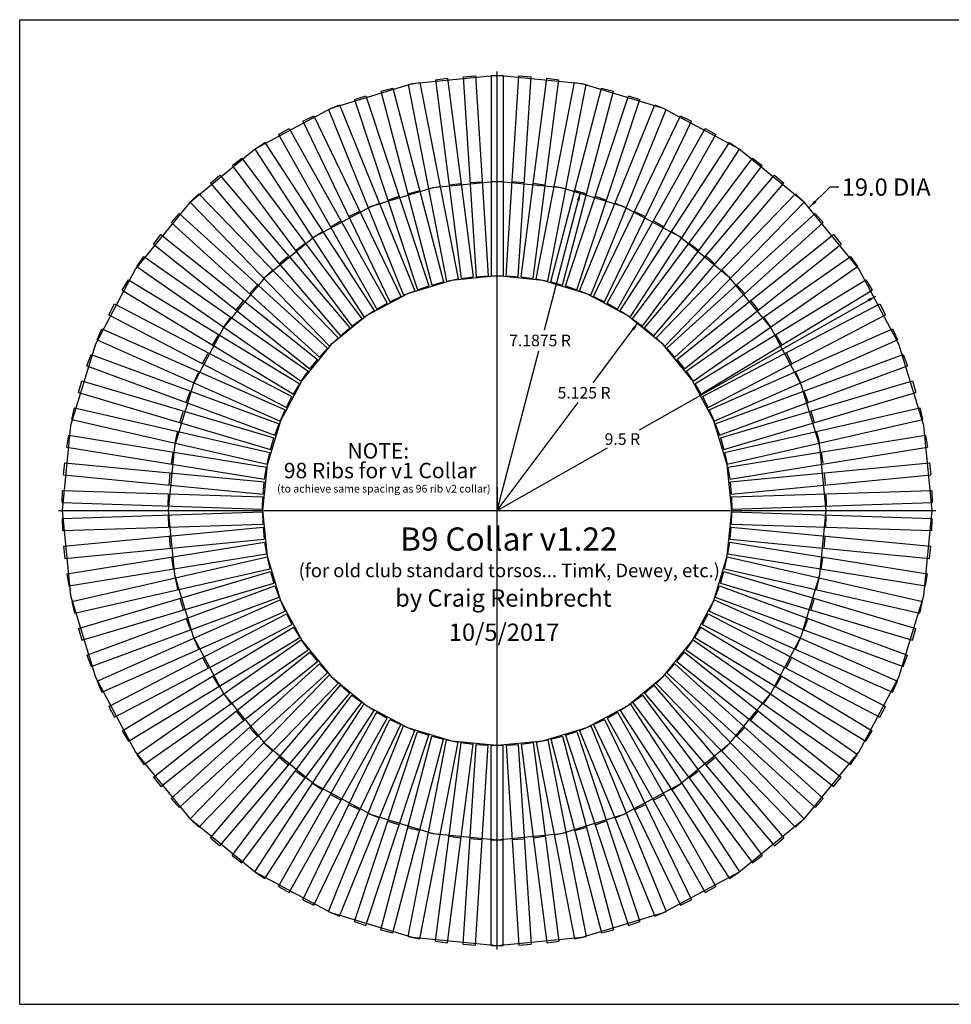
# Model space of a CAD drawing. Extents: x 3 to 36.5, y 19.6 to 41.1.
# Drawn here: x 3 to 23.4, y 19.6 to 41.1 of the extents above; entities that cross this region are included whole.
import ezdxf

# ---------------------------------------------------------------- set-up
doc = ezdxf.new("R2010")
doc.units = 0
doc.linetypes.add('HIDDEN', pattern=[0.375, 0.25, -0.125])
doc.layers.get('0').update_dxf_attribs({"linetype": 'CONTINUOUS'})
doc.layers.add('DEFAULT', color=7, linetype='CONTINUOUS')
doc.styles.add('ARIAL', font='arial.ttf')
doc.styles.add('ARIAL_BOLD', font='arialbd.ttf')
doc.styles.add('ARIAL_ITALIC', font='txt')
doc.styles.add('TIMES_NEW_ROMAN_BOLD', font='timesbd.ttf')
doc.styles.add('TIMES_NEW_ROMAN_ITALIC', font='txt')

msp = doc.modelspace()

# ---------------------------------------------------------------- linework, layer by layer
for p, q in [((3.024464, 41.050611), (36.524464, 41.050611)), ((3.024464, 19.550611), (3.024464, 41.050611)), ((12.713014, 39.804596), (12.97747, 39.821574)), ((13.321399, 39.832604), (13.586399, 39.832604)), ((13.930339, 39.821574), (14.194794, 39.804596)), ((11.507845, 39.632088), (11.767958, 39.682745)), ((12.107664, 39.737666), (12.370488, 39.771553)), ((14.53732, 39.771553), (14.800145, 39.737666)), ((15.13985, 39.682745), (15.399963, 39.632088)), ((10.33463, 39.306883), (10.58613, 39.390386)), ((10.916024, 39.488297), (11.172357, 39.555515)), ((15.735452, 39.555515), (15.991785, 39.488297)), ((16.321678, 39.390386), (16.573178, 39.306883)), ((9.766055, 39.088592), (10.011688, 39.188037)), ((16.89612, 39.188037), (17.141753, 39.088592)), ((9.212634, 38.83432), (9.451391, 38.949299)), ((17.456418, 38.949299), (17.695174, 38.83432)), ((8.676641, 38.545113), (8.907541, 38.675153)), ((18.000268, 38.675153), (18.231167, 38.545113)), ((8.160279, 38.222159), (8.382373, 38.366726)), ((18.525436, 38.366726), (18.747529, 38.222159)), ((7.66567, 37.866786), (7.878045, 38.025285)), ((19.029764, 38.025285), (19.242138, 37.866786)), ((7.194846, 37.480452), (7.396629, 37.652233)), ((19.511179, 37.652233), (19.712963, 37.480452)), ((6.749741, 37.064747), (6.940104, 37.249103)), ((19.967704, 37.249103), (20.158067, 37.064747)), ((6.332186, 36.621378), (6.510346, 36.817552)), ((20.397463, 36.817552), (20.575623, 36.621378)), ((5.943895, 36.152167), (6.10912, 36.359352)), ((20.798689, 36.359352), (20.963914, 36.152167)), ((5.586464, 35.659042), (5.738075, 35.876387)), ((21.169733, 35.876387), (21.321344, 35.659042)), ((5.261363, 35.144029), (5.398737, 35.370642)), ((21.509072, 35.370642), (21.646446, 35.144029)), ((4.969926, 34.609246), (5.092499, 34.844195)), ((21.81531, 34.844195), (21.937882, 34.609246)), ((4.713352, 34.056889), (4.820619, 34.299208)), ((22.087189, 34.299208), (22.194457, 34.056889)), ((4.492694, 33.489227), (4.584216, 33.737922)), ((22.323592, 33.737922), (22.415114, 33.489227)), ((4.308861, 32.908595), (4.38426, 33.162642)), ((22.523548, 33.162642), (22.598948, 32.908595)), ((4.162606, 32.317377), (4.221574, 32.575733)), ((22.686235, 32.575733), (22.745203, 32.317377)), ((4.054531, 31.718004), (4.096825, 31.979607)), ((22.810984, 31.979607), (22.853278, 31.718004)), ((3.98508, 31.112937), (4.010526, 31.376713)), ((22.897282, 31.376713), (22.922729, 31.112937)), ((3.954538, 30.504664), (3.963032, 30.769528)), ((22.944776, 30.769528), (22.95327, 30.504664)), ((3.954538, 30.160548), (3.963032, 29.895684)), ((22.944777, 29.895684), (22.95327, 30.160548)), ((3.985079, 29.552275), (4.010525, 29.288499)), ((22.897283, 29.288499), (22.922729, 29.552275)), ((4.05453, 28.947208), (4.096824, 28.685605)), ((22.810985, 28.685605), (22.853278, 28.947208)), ((4.162605, 28.347835), (4.221573, 28.089479)), ((22.686236, 28.089479), (22.745204, 28.347835)), ((4.308859, 27.756617), (4.384259, 27.50257)), ((22.52355, 27.50257), (22.598949, 27.756617)), ((4.492693, 27.175984), (4.584214, 26.92729)), ((22.323594, 26.92729), (22.415116, 27.175984)), ((4.71335, 26.608323), (4.820617, 26.366004)), ((22.087191, 26.366004), (22.194459, 26.608323)), ((4.969924, 26.055966), (5.092496, 25.821017)), ((21.815312, 25.821017), (21.937885, 26.055966)), ((5.26136, 25.521182), (5.398734, 25.294569)), ((21.509074, 25.294569), (21.646448, 25.521182)), ((5.586461, 25.006169), (5.738072, 24.788824)), ((21.169736, 24.788824), (21.321347, 25.006169)), ((5.943892, 24.513044), (6.109117, 24.305859)), ((20.798692, 24.305859), (20.963917, 24.513044)), ((6.332183, 24.043833), (6.510342, 23.847659)), ((20.397466, 23.847659), (20.575626, 24.043833)), ((6.749738, 23.600464), (6.9401, 23.416108)), ((19.967708, 23.416108), (20.158071, 23.600464)), ((7.194842, 23.184758), (7.396625, 23.012977)), ((19.511183, 23.012977), (19.712966, 23.184758)), ((7.665666, 22.798424), (7.878041, 22.639925)), ((19.029768, 22.639925), (19.242142, 22.798424)), ((8.160275, 22.443051), (8.382369, 22.298484)), ((18.52544, 22.298484), (18.747533, 22.443051)), ((8.676637, 22.120096), (8.907536, 21.990056)), ((18.000272, 21.990056), (18.231171, 22.120096)), ((9.21263, 21.830889), (9.451386, 21.71591)), ((17.456422, 21.71591), (17.695179, 21.830889)), ((9.766051, 21.576618), (10.011684, 21.477172)), ((16.896125, 21.477172), (17.141758, 21.576618)), ((10.334626, 21.358326), (10.586126, 21.274822)), ((16.321683, 21.274822), (16.573183, 21.358326)), ((10.916019, 21.176912), (11.172352, 21.109693)), ((15.735457, 21.109693), (15.99179, 21.176912)), ((11.50784, 21.03312), (11.767954, 20.982463)), ((12.107659, 20.927542), (12.370483, 20.893655)), ((12.713009, 20.860612), (12.977465, 20.843633)), ((13.930344, 20.843633), (14.194799, 20.860612)), ((14.537325, 20.893655), (14.80015, 20.927542)), ((15.139855, 20.982463), (15.399968, 21.03312)), ((13.321404, 20.832604), (13.586404, 20.832604)), ((3.024464, 19.550611), (36.524464, 19.550611))]:
    msp.add_line(p, q)
at = {"color": 1}
for p, q in [((14.48573, 34.276647), (15.273048, 37.286083)), ((20.269379, 36.950708), (20.730701, 37.39867)), ((20.730701, 37.39867), (20.918201, 37.39867)), ((16.564585, 32.093229), (21.721501, 35.012009)), ((15.548395, 33.124435), (16.529484, 34.432169)), ((13.453904, 30.332604), (14.366888, 33.822384)), ((13.453904, 30.332604), (15.223307, 32.691113)), ((13.453904, 30.332604), (15.866866, 31.698324))]:
    msp.add_line(p, q, dxfattribs=at)
at = {"color": 94}
msp.add_lwpolyline([(13.453904, 39.832604), (11.600546, 39.650064), (9.818411, 39.10946), (8.175987, 38.231565), (6.73639, 37.050118), (5.554943, 35.610521), (4.677048, 33.968097), (4.136444, 32.185962), (3.953904, 30.332604), (4.136444, 28.479246), (4.677048, 26.697111), (5.554943, 25.054687), (6.73639, 23.61509), (8.175987, 22.433643), (9.818411, 21.555748), (11.600546, 21.015144), (13.453904, 20.832604), (15.307262, 21.015144), (17.089397, 21.555748), (18.731821, 22.433643), (20.171418, 23.61509), (21.352865, 25.054687), (22.23076, 26.697111), (22.771364, 28.479246), (22.953904, 30.332604), (22.771364, 32.185962), (22.23076, 33.968097), (21.352865, 35.610521), (20.171418, 37.050118), (18.731821, 38.231565), (17.089397, 39.10946), (15.307262, 39.650064)], close=True, dxfattribs=at)
at = {"color": 1}
for points in [[(15.256076, 37.099359), (15.196399, 37.114953), (15.273048, 37.286083)], [(20.380579, 37.101652), (20.423551, 37.057449), (20.269379, 36.950708)], [(21.575738, 34.894099), (21.545353, 34.94772), (21.721501, 35.012009)], [(16.443165, 34.265738), (16.393822, 34.302713), (16.529484, 34.432169)]]:
    msp.add_solid(points, dxfattribs=at)
at = {"layer": 'DEFAULT'}
for p, q in [((12.713014, 39.804596), (12.993319, 35.438585)), ((12.97747, 39.821574), (13.257775, 35.455563)), ((13.321399, 39.832604), (13.321402, 35.457604)), ((13.586399, 39.832604), (13.586402, 35.457604)), ((13.650034, 35.455563), (13.930339, 39.821574)), ((13.914489, 35.438585), (14.194794, 39.804596)), ((11.507845, 39.632088), (12.344162, 35.337766)), ((11.767958, 39.682745), (12.604275, 35.388423)), ((12.107664, 39.737666), (12.667124, 35.398584)), ((12.370488, 39.771553), (12.929949, 35.432471)), ((13.97786, 35.432471), (14.53732, 39.771553)), ((14.240684, 35.398584), (14.800145, 39.737666)), ((14.303533, 35.388423), (15.13985, 39.682745)), ((14.563646, 35.337766), (15.399963, 39.632088)), ((10.58613, 39.390386), (11.964727, 35.238267)), ((10.916024, 39.488297), (12.02576, 35.256381)), ((11.172357, 39.555515), (12.282093, 35.3236)), ((14.625715, 35.3236), (15.735452, 39.555515)), ((14.882048, 35.256381), (15.991785, 39.488297)), ((14.943082, 35.238267), (16.321678, 39.390386)), ((10.011688, 39.188037), (11.65348, 35.132776)), ((10.33463, 39.306883), (11.713227, 35.154763)), ((15.194581, 35.154763), (16.573178, 39.306883)), ((15.254329, 35.132776), (16.89612, 39.188037)), ((9.451391, 38.949299), (11.349631, 35.00756)), ((9.766055, 39.088592), (11.407847, 35.03333)), ((15.499962, 35.03333), (17.141753, 39.088592)), ((15.558178, 35.00756), (17.456418, 38.949299)), ((9.212634, 38.83432), (11.110874, 34.892581)), ((15.796935, 34.892581), (17.695174, 38.83432)), ((8.676641, 38.545113), (10.823529, 34.733093)), ((8.907541, 38.675153), (11.054428, 34.863133)), ((15.85338, 34.863133), (18.000268, 38.675153)), ((16.084279, 34.733093), (18.231167, 38.545113)), ((8.382373, 38.366726), (10.769086, 34.70009)), ((16.138722, 34.70009), (18.525436, 38.366726)), ((8.160279, 38.222159), (10.546993, 34.555523)), ((16.360815, 34.555523), (18.747529, 38.222159)), ((7.66567, 37.866786), (10.282402, 34.3606)), ((7.878045, 38.025285), (10.494777, 34.519099)), ((16.413032, 34.519099), (19.029764, 38.025285)), ((16.625406, 34.3606), (19.242138, 37.866786)), ((7.396629, 37.652233), (10.232627, 34.320906)), ((16.675182, 34.320906), (19.511179, 37.652233)), ((7.194846, 37.480452), (10.030844, 34.149125)), ((16.876965, 34.149125), (19.712963, 37.480452)), ((6.940104, 37.249103), (9.983714, 34.106323)), ((16.924095, 34.106323), (19.967704, 37.249103)), ((6.749741, 37.064747), (9.793351, 33.921968)), ((17.114457, 33.921968), (20.158067, 37.064747)), ((6.510346, 36.817552), (9.749061, 33.876234)), ((17.158748, 33.876234), (20.397463, 36.817552)), ((6.332186, 36.621378), (9.570901, 33.68006)), ((17.336908, 33.68006), (20.575623, 36.621378)), ((6.10912, 36.359352), (9.529632, 33.631583)), ((17.378177, 33.631583), (20.798689, 36.359352)), ((5.943895, 36.152167), (9.364407, 33.424398)), ((17.543402, 33.424398), (20.963914, 36.152167)), ((5.738075, 35.876387), (9.326328, 33.373376)), ((17.58148, 33.373376), (21.169733, 35.876387)), ((5.586464, 35.659042), (9.174717, 33.15603)), ((17.733091, 33.15603), (21.321344, 35.659042)), ((5.398737, 35.370642), (9.139986, 33.102673)), ((12.02576, 35.256381), (12.282093, 35.3236)), ((12.344162, 35.337766), (12.604275, 35.388423)), ((12.667124, 35.398584), (12.929949, 35.432471)), ((12.993319, 35.438585), (13.257775, 35.455563)), ((13.321402, 35.457604), (13.586402, 35.457604)), ((13.650034, 35.455563), (13.914489, 35.438585)), ((13.97786, 35.432471), (14.240684, 35.398584)), ((14.303533, 35.388423), (14.563646, 35.337766)), ((14.625715, 35.3236), (14.882048, 35.256381)), ((17.767823, 33.102673), (21.509072, 35.370642)), ((5.261363, 35.144029), (9.002611, 32.876061)), ((11.407847, 35.03333), (11.65348, 35.132776)), ((11.713227, 35.154763), (11.964727, 35.238267)), ((14.943082, 35.238267), (15.194581, 35.154763)), ((15.254329, 35.132776), (15.499962, 35.03333)), ((17.905197, 32.876061), (21.646446, 35.144029)), ((5.092499, 34.844195), (8.97137, 32.820588)), ((10.823529, 34.733093), (11.054428, 34.863133)), ((11.110874, 34.892581), (11.349631, 35.00756)), ((15.558178, 35.00756), (15.796935, 34.892581)), ((15.85338, 34.863133), (16.084279, 34.733093)), ((17.936438, 32.820588), (21.81531, 34.844195)), ((10.546993, 34.555523), (10.769086, 34.70009)), ((16.138722, 34.70009), (16.360815, 34.555523)), ((4.969926, 34.609246), (8.848797, 32.58564)), ((10.282402, 34.3606), (10.494777, 34.519099)), ((16.413032, 34.519099), (16.625406, 34.3606)), ((18.059011, 32.58564), (21.937882, 34.609246)), ((4.820619, 34.299208), (8.821174, 32.528279)), ((10.030844, 34.149125), (10.232627, 34.320906)), ((16.675182, 34.320906), (16.876965, 34.149125)), ((18.086634, 32.528279), (22.087189, 34.299208)), ((4.713352, 34.056889), (8.713906, 32.28596)), ((9.793351, 33.921968), (9.983714, 34.106323)), ((16.924095, 34.106323), (17.114457, 33.921968)), ((18.193902, 32.28596), (22.194457, 34.056889)), ((9.570901, 33.68006), (9.749061, 33.876234)), ((17.158748, 33.876234), (17.336908, 33.68006)), ((4.584216, 33.737922), (8.690015, 32.226948)), ((9.364407, 33.424398), (9.529632, 33.631583)), ((17.378177, 33.631583), (17.543402, 33.424398)), ((18.217793, 32.226948), (22.323592, 33.737922)), ((4.492694, 33.489227), (8.598493, 31.978254)), ((9.174717, 33.15603), (9.326328, 33.373376)), ((17.58148, 33.373376), (17.733091, 33.15603)), ((18.309315, 31.978254), (22.415114, 33.489227)), ((4.38426, 33.162642), (8.578432, 31.917833)), ((18.329377, 31.917833), (22.523548, 33.162642)), ((4.308861, 32.908595), (8.503032, 31.663786)), ((9.002611, 32.876061), (9.139986, 33.102673)), ((17.767823, 33.102673), (17.905197, 32.876061)), ((18.404776, 31.663786), (22.598948, 32.908595)), ((8.848797, 32.58564), (8.97137, 32.820588)), ((17.936438, 32.820588), (18.059011, 32.58564)), ((4.221574, 32.575733), (8.486883, 31.602203)), ((8.713906, 32.28596), (8.821174, 32.528279)), ((18.086634, 32.528279), (18.193902, 32.28596)), ((18.420925, 31.602203), (22.686235, 32.575733)), ((4.162606, 32.317377), (8.427915, 31.343847)), ((18.479893, 31.343847), (22.745203, 32.317377)), ((8.598493, 31.978254), (8.690015, 32.226948)), ((18.217793, 32.226948), (18.309315, 31.978254)), ((4.096825, 31.979607), (8.415745, 31.281356)), ((8.503032, 31.663786), (8.578432, 31.917833)), ((18.329377, 31.917833), (18.404776, 31.663786)), ((18.492064, 31.281356), (22.810984, 31.979607)), ((4.054531, 31.718004), (8.373451, 31.019753)), ((18.534358, 31.019753), (22.853278, 31.718004)), ((8.427915, 31.343847), (8.486883, 31.602203)), ((18.420925, 31.602203), (18.479893, 31.343847)), ((4.010526, 31.376713), (8.365309, 30.956611)), ((8.373451, 31.019753), (8.415745, 31.281356)), ((18.492064, 31.281356), (18.534358, 31.019753)), ((18.542499, 30.956611), (22.897282, 31.376713)), ((3.98508, 31.112937), (8.339863, 30.692835)), ((18.567945, 30.692835), (22.922729, 31.112937)), ((3.963032, 30.769528), (8.335784, 30.629301)), ((8.339863, 30.692835), (8.365309, 30.956611)), ((18.542499, 30.956611), (18.567945, 30.692835)), ((18.572024, 30.629301), (22.944776, 30.769528)), ((8.327291, 30.364437), (8.335784, 30.629301)), ((18.572024, 30.629301), (18.580518, 30.364437)), ((3.954538, 30.504664), (8.327291, 30.364437)), ((18.580518, 30.364437), (22.95327, 30.504664)), ((3.954538, 30.160548), (8.327291, 30.300773)), ((8.327291, 30.300773), (8.335784, 30.035909)), ((18.572024, 30.035909), (18.580518, 30.300773)), ((18.580518, 30.300773), (22.95327, 30.160548)), ((3.963032, 29.895684), (8.335784, 30.035909)), ((3.985079, 29.552275), (8.339863, 29.972375)), ((8.339863, 29.972375), (8.365309, 29.708599)), ((18.542499, 29.708599), (18.567945, 29.972375)), ((18.567945, 29.972375), (22.922729, 29.552275)), ((18.572024, 30.035909), (22.944777, 29.895684)), ((4.010525, 29.288499), (8.365309, 29.708599)), ((18.542499, 29.708599), (22.897283, 29.288499)), ((4.05453, 28.947208), (8.37345, 29.645457)), ((8.37345, 29.645457), (8.415744, 29.383854)), ((18.492064, 29.383854), (18.534358, 29.645457)), ((18.534358, 29.645457), (22.853278, 28.947208)), ((4.096824, 28.685605), (8.415744, 29.383854)), ((4.162605, 28.347835), (8.427914, 29.321363)), ((8.427914, 29.321363), (8.486882, 29.063007)), ((18.420926, 29.063007), (18.479894, 29.321363)), ((18.479894, 29.321363), (22.745204, 28.347835)), ((18.492064, 29.383854), (22.810985, 28.685605)), ((4.221573, 28.089479), (8.486882, 29.063007)), ((18.420926, 29.063007), (22.686236, 28.089479)), ((4.308859, 27.756617), (8.503031, 29.001424)), ((8.503031, 29.001424), (8.578431, 28.747377)), ((18.329377, 28.747377), (18.404777, 29.001424)), ((18.404777, 29.001424), (22.598949, 27.756617)), ((4.384259, 27.50257), (8.578431, 28.747377)), ((4.492693, 27.175984), (8.598492, 28.686956)), ((8.598492, 28.686956), (8.690014, 28.438262)), ((18.217794, 28.438262), (18.309316, 28.686956)), ((18.309316, 28.686956), (22.415116, 27.175984)), ((18.329377, 28.747377), (22.52355, 27.50257)), ((4.584214, 26.92729), (8.690014, 28.438262)), ((18.217794, 28.438262), (22.323594, 26.92729)), ((4.71335, 26.608323), (8.713905, 28.37925)), ((8.713905, 28.37925), (8.821173, 28.13693)), ((18.086636, 28.13693), (18.193903, 28.37925)), ((18.193903, 28.37925), (22.194459, 26.608323)), ((4.820617, 26.366004), (8.821173, 28.13693)), ((4.969924, 26.055966), (8.848796, 28.07957)), ((8.848796, 28.07957), (8.971369, 27.844621)), ((17.93644, 27.844621), (18.059012, 28.07957)), ((18.059012, 28.07957), (21.937885, 26.055966)), ((18.086636, 28.13693), (22.087191, 26.366004)), ((5.092496, 25.821017), (8.971369, 27.844621)), ((5.26136, 25.521182), (9.00261, 27.789149)), ((9.00261, 27.789149), (9.139984, 27.562536)), ((17.767824, 27.562536), (17.905198, 27.789149)), ((17.905198, 27.789149), (21.646448, 25.521182)), ((17.93644, 27.844621), (21.815312, 25.821017)), ((5.398734, 25.294569), (9.139984, 27.562536)), ((17.767824, 27.562536), (21.509074, 25.294569)), ((5.586461, 25.006169), (9.174716, 27.509179)), ((9.174716, 27.509179), (9.326326, 27.291834)), ((17.581482, 27.291834), (17.733093, 27.509179)), ((17.733093, 27.509179), (21.321347, 25.006169)), ((5.738072, 24.788824), (9.326326, 27.291834)), ((5.943892, 24.513044), (9.364405, 27.240812)), ((9.364405, 27.240812), (9.52963, 27.033626)), ((17.378179, 27.033626), (17.543403, 27.240812)), ((17.543403, 27.240812), (20.963917, 24.513044)), ((17.581482, 27.291834), (21.169736, 24.788824)), ((6.109117, 24.305859), (9.52963, 27.033626)), ((6.332183, 24.043833), (9.570899, 26.985149)), ((9.570899, 26.985149), (9.749059, 26.788975)), ((17.15875, 26.788975), (17.336909, 26.985149)), ((17.336909, 26.985149), (20.575626, 24.043833)), ((17.378179, 27.033626), (20.798692, 24.305859)), ((6.510342, 23.847659), (9.749059, 26.788975)), ((6.749738, 23.600464), (9.793349, 26.743242)), ((9.793349, 26.743242), (9.983712, 26.558886)), ((16.924096, 26.558886), (17.114459, 26.743242)), ((17.114459, 26.743242), (20.158071, 23.600464)), ((17.15875, 26.788975), (20.397466, 23.847659)), ((6.9401, 23.416108), (9.983712, 26.558886)), ((7.194842, 23.184758), (10.030842, 26.516084)), ((10.030842, 26.516084), (10.232625, 26.344303)), ((16.675184, 26.344303), (16.876967, 26.516084)), ((16.876967, 26.516084), (19.712966, 23.184758)), ((16.924096, 26.558886), (19.967708, 23.416108)), ((7.396625, 23.012977), (10.232625, 26.344303)), ((7.665666, 22.798424), (10.2824, 26.304609)), ((10.2824, 26.304609), (10.494775, 26.146109)), ((16.413034, 26.146109), (16.625408, 26.304609)), ((16.625408, 26.304609), (19.242142, 22.798424)), ((16.675184, 26.344303), (19.511183, 23.012977)), ((7.878041, 22.639925), (10.494775, 26.146109)), ((8.160275, 22.443051), (10.546991, 26.109686)), ((10.546991, 26.109686), (10.769084, 25.965119)), ((16.138724, 25.965119), (16.360818, 26.109686)), ((16.360818, 26.109686), (18.747533, 22.443051)), ((16.413034, 26.146109), (19.029768, 22.639925)), ((8.382369, 22.298484), (10.769084, 25.965119)), ((8.676637, 22.120096), (10.823527, 25.932116)), ((8.907536, 21.990056), (11.054426, 25.802075)), ((10.823527, 25.932116), (11.054426, 25.802075)), ((15.853382, 25.802075), (16.084282, 25.932116)), ((15.853382, 25.802075), (18.000272, 21.990056)), ((16.084282, 25.932116), (18.231171, 22.120096)), ((16.138724, 25.965119), (18.52544, 22.298484)), ((9.21263, 21.830889), (11.110871, 25.772628)), ((9.451386, 21.71591), (11.349628, 25.657649)), ((9.766051, 21.576618), (11.407844, 25.631878)), ((11.110871, 25.772628), (11.349628, 25.657649)), ((11.407844, 25.631878), (11.653477, 25.532432)), ((15.254331, 25.532432), (15.499964, 25.631878)), ((15.499964, 25.631878), (17.141758, 21.576618)), ((15.55818, 25.657649), (15.796937, 25.772628)), ((15.55818, 25.657649), (17.456422, 21.71591)), ((15.796937, 25.772628), (17.695179, 21.830889)), ((10.011684, 21.477172), (11.653477, 25.532432)), ((10.334626, 21.358326), (11.713224, 25.510445)), ((10.586126, 21.274822), (11.964724, 25.426941)), ((10.916019, 21.176912), (12.025758, 25.408827)), ((11.713224, 25.510445), (11.964724, 25.426941)), ((12.025758, 25.408827), (12.282091, 25.341608)), ((14.625718, 25.341608), (14.882051, 25.408827)), ((14.882051, 25.408827), (15.99179, 21.176912)), ((14.943084, 25.426941), (15.194584, 25.510445)), ((14.943084, 25.426941), (16.321683, 21.274822)), ((15.194584, 25.510445), (16.573183, 21.358326)), ((15.254331, 25.532432), (16.896125, 21.477172)), ((11.172352, 21.109693), (12.282091, 25.341608)), ((11.50784, 21.03312), (12.34416, 25.327441)), ((11.767954, 20.982463), (12.604273, 25.276784)), ((12.107659, 20.927542), (12.667121, 25.266624)), ((12.34416, 25.327441), (12.604273, 25.276784)), ((12.370483, 20.893655), (12.929946, 25.232736)), ((12.667121, 25.266624), (12.929946, 25.232736)), ((12.713009, 20.860612), (12.993317, 25.226623)), ((12.977465, 20.843633), (13.257772, 25.209644)), ((12.993317, 25.226623), (13.257772, 25.209644)), ((13.321404, 25.207604), (13.586404, 25.207604)), ((13.321404, 20.832604), (13.321404, 25.207604)), ((13.586404, 20.832604), (13.586404, 25.207604)), ((13.650036, 25.209644), (13.914492, 25.226623)), ((13.650036, 25.209644), (13.930344, 20.843633)), ((13.914492, 25.226623), (14.194799, 20.860612)), ((13.977863, 25.232736), (14.240687, 25.266624)), ((13.977863, 25.232736), (14.537325, 20.893655)), ((14.240687, 25.266624), (14.80015, 20.927542)), ((14.303536, 25.276784), (14.563649, 25.327441)), ((14.303536, 25.276784), (15.139855, 20.982463)), ((14.563649, 25.327441), (15.399968, 21.03312)), ((14.625718, 25.341608), (15.735457, 21.109693))]:
    msp.add_line(p, q, dxfattribs=at)
at = {"layer": 'DEFAULT', "color": 94}
for p, q in [((13.453904, 30.332604), (13.453904, 39.917118)), ((13.453904, 30.832604), (13.453904, 30.332604)), ((13.453904, 30.832604), (13.453904, 30.332604)), ((13.453904, 30.332604), (13.453904, 30.832604)), ((13.453904, 30.332604), (13.453904, 30.832604)), ((3.86939, 30.332604), (13.453904, 30.332604)), ((3.86939, 30.332604), (13.453904, 30.332604)), ((12.953904, 30.332604), (13.453904, 30.332604)), ((12.953904, 30.332604), (13.453904, 30.332604)), ((12.953904, 30.332604), (13.453904, 30.332604)), ((12.953904, 30.332604), (13.453904, 30.332604)), ((12.953904, 30.332603), (13.453904, 30.332604)), ((12.953904, 30.332603), (13.453904, 30.332604)), ((12.953904, 30.332603), (13.453904, 30.332604)), ((12.953904, 30.332603), (13.453904, 30.332604)), ((12.953904, 30.332604), (13.453904, 30.332604)), ((12.953904, 30.332604), (13.453904, 30.332604)), ((12.953904, 30.332604), (13.453904, 30.332604)), ((12.953904, 30.332604), (13.453904, 30.332604)), ((13.453904, 30.332604), (23.038419, 30.332609)), ((13.453904, 29.832604), (13.453904, 30.332604)), ((13.453904, 30.332604), (13.953904, 30.332604)), ((13.453904, 29.832604), (13.453904, 30.332604)), ((13.453904, 30.332604), (13.953904, 30.332604)), ((13.453904, 30.332604), (23.038419, 30.332604)), ((13.453904, 20.748089), (13.453904, 30.332604)), ((13.453904, 30.332604), (13.953904, 30.332604)), ((13.453904, 30.332604), (13.953904, 30.332604)), ((13.453904, 29.832604), (13.453904, 30.332604)), ((13.453904, 30.332604), (13.953904, 30.332604)), ((13.453904, 29.832604), (13.453904, 30.332604)), ((13.453904, 30.332604), (13.953904, 30.332604)), ((13.453904, 30.332604), (13.953904, 30.332604)), ((13.453904, 30.332604), (13.953904, 30.332604)), ((13.453904, 30.332604), (13.953904, 30.332603)), ((13.453904, 30.332604), (13.953904, 30.332603)), ((13.453904, 30.332604), (13.953904, 30.332603)), ((13.453904, 30.332604), (13.953904, 30.332603))]:
    msp.add_line(p, q, dxfattribs=at)
at = {"layer": 'DEFAULT', "linetype": 'HIDDEN'}
for p, q in [((11.949898, 37.362232), (12.210012, 37.412889)), ((12.403379, 37.444151), (12.666203, 37.478038)), ((12.861175, 37.496847), (13.125631, 37.513826)), ((13.3214, 37.520104), (13.5864, 37.520104)), ((13.782177, 37.513826), (14.046633, 37.496847)), ((14.241606, 37.478038), (14.50443, 37.444151)), ((14.697797, 37.412889), (14.95791, 37.362232)), ((11.063317, 37.112191), (11.314817, 37.195695)), ((11.502599, 37.251427), (11.758932, 37.318645)), ((15.148877, 37.318645), (15.40521, 37.251427)), ((15.592991, 37.195695), (15.844491, 37.112191)), ((10.633859, 36.945096), (10.879492, 37.044542)), ((16.028316, 37.044542), (16.273949, 36.945096)), ((10.215989, 36.750829), (10.454746, 36.865808)), ((16.453062, 36.865808), (16.691819, 36.750829)), ((9.811425, 36.530188), (10.042324, 36.660228)), ((16.865484, 36.660228), (17.096384, 36.530188)), ((9.421828, 36.28408), (9.643921, 36.428647)), ((17.263887, 36.428647), (17.48598, 36.28408)), ((9.0488, 36.013516), (9.261175, 36.172015)), ((17.646634, 36.172015), (17.859009, 36.013516)), ((8.693873, 35.719608), (8.895656, 35.891389)), ((18.012152, 35.891389), (18.213935, 35.719608)), ((8.358507, 35.403564), (8.548869, 35.587919)), ((18.358939, 35.587919), (18.549302, 35.403564)), ((8.044078, 35.066682), (8.222238, 35.262855)), ((18.685571, 35.262855), (18.86373, 35.066682)), ((7.75188, 34.710346), (7.917105, 34.917531)), ((18.990704, 34.917531), (19.155929, 34.710346)), ((7.483112, 34.336021), (7.634723, 34.553367)), ((19.273085, 34.553367), (19.424696, 34.336021)), ((7.23888, 33.945246), (7.376254, 34.171859)), ((19.531554, 34.171859), (19.668929, 33.945246)), ((7.020186, 33.539625), (7.142759, 33.774574)), ((19.765049, 33.774574), (19.887622, 33.539625)), ((6.827931, 33.120826), (6.935198, 33.363146)), ((19.97261, 33.363146), (20.079878, 33.120826)), ((6.662902, 32.69057), (6.754424, 32.939264)), ((20.153384, 32.939264), (20.244906, 32.69057)), ((6.52578, 32.250624), (6.60118, 32.504671)), ((20.306629, 32.504671), (20.382029, 32.250624)), ((6.417126, 31.802797), (6.476094, 32.061153)), ((20.431714, 32.061153), (20.490682, 31.802797)), ((6.337388, 31.348928), (6.379683, 31.610531)), ((20.528126, 31.610531), (20.57042, 31.348928)), ((6.286894, 30.890883), (6.31234, 31.154659)), ((20.595468, 31.154659), (20.620914, 30.890883)), ((6.26585, 30.430544), (6.274344, 30.695408)), ((20.633464, 30.695408), (20.641958, 30.430544)), ((6.26585, 30.234667), (6.274344, 29.969803)), ((20.633465, 29.969803), (20.641958, 30.234667)), ((6.286894, 29.774328), (6.31234, 29.510552)), ((20.595469, 29.510552), (20.620915, 29.774328)), ((6.337388, 29.316283), (6.379682, 29.054679)), ((20.528127, 29.054679), (20.570421, 29.316283)), ((6.417126, 28.862414), (6.476093, 28.604058)), ((20.431715, 28.604058), (20.490683, 28.862414)), ((6.525779, 28.414587), (6.601178, 28.16054)), ((20.30663, 28.16054), (20.38203, 28.414587)), ((6.662901, 27.974641), (6.754423, 27.725947)), ((20.153386, 27.725947), (20.244907, 27.974641)), ((6.827929, 27.544384), (6.935197, 27.302065)), ((19.972612, 27.302065), (20.079879, 27.544384)), ((7.020185, 27.125585), (7.142757, 26.890636)), ((19.765051, 26.890636), (19.887624, 27.125585)), ((7.238878, 26.719965), (7.376252, 26.493352)), ((19.531556, 26.493352), (19.66893, 26.719965)), ((7.48311, 26.329189), (7.634721, 26.111843)), ((19.273088, 26.111843), (19.424698, 26.329189)), ((7.751877, 25.954864), (7.917102, 25.747679)), ((18.990706, 25.747679), (19.155931, 25.954864)), ((8.044076, 25.598529), (8.222235, 25.402355)), ((18.685573, 25.402355), (18.863733, 25.598529)), ((8.358504, 25.261646), (8.548867, 25.07729)), ((18.358942, 25.07729), (18.549304, 25.261646)), ((8.69387, 24.945602), (8.895654, 24.773821)), ((18.012155, 24.773821), (18.213938, 24.945602)), ((9.048797, 24.651693), (9.261171, 24.493194)), ((17.646637, 24.493194), (17.859012, 24.651693)), ((9.421825, 24.381129), (9.643918, 24.236562)), ((17.26389, 24.236562), (17.485984, 24.381129)), ((9.811422, 24.135021), (10.042321, 24.004981)), ((16.865487, 24.004981), (17.096387, 24.135021)), ((10.215986, 23.91438), (10.454743, 23.799401)), ((16.453066, 23.799401), (16.691822, 23.91438)), ((10.633856, 23.720112), (10.879489, 23.620667)), ((16.02832, 23.620667), (16.273953, 23.720112)), ((11.063314, 23.553017), (11.314813, 23.469514)), ((15.592995, 23.469514), (15.844495, 23.553017)), ((11.502595, 23.413781), (11.758928, 23.346563)), ((11.949895, 23.302976), (12.210008, 23.252319)), ((12.403375, 23.221057), (12.666199, 23.187169)), ((14.241609, 23.187169), (14.504434, 23.221057)), ((14.697801, 23.252319), (14.957914, 23.302976)), ((15.14888, 23.346563), (15.405213, 23.413781)), ((12.861172, 23.16836), (13.125627, 23.151382)), ((13.321404, 23.145104), (13.586404, 23.145104)), ((13.782181, 23.151382), (14.046637, 23.16836))]:
    msp.add_line(p, q, dxfattribs=at)
at = {"layer": 'DEFAULT', "color": 94}
for points in [[(20.641404, 30.332604), (20.503298, 31.734816), (20.094288, 33.083141), (19.430092, 34.325765), (18.536234, 35.414934), (17.447065, 36.308792), (16.204441, 36.972988), (14.856116, 37.381998), (13.453904, 37.520104), (12.051692, 37.381998), (10.703367, 36.972988), (9.460743, 36.308792), (8.371574, 35.414934), (7.477716, 34.325765), (6.81352, 33.083141), (6.40451, 31.734816), (6.266404, 30.332604), (6.40451, 28.930392), (6.81352, 27.582067), (7.477716, 26.339443), (8.371574, 25.250274), (9.460743, 24.356416), (10.703367, 23.69222), (12.051692, 23.28321), (13.453904, 23.145104), (14.856116, 23.28321), (16.204441, 23.69222), (17.447065, 24.356416), (18.536234, 25.250274), (19.430092, 26.339443), (20.094288, 27.582067), (20.503298, 28.930392)], [(18.578904, 30.332604), (18.480429, 31.332442), (18.188787, 32.293857), (17.715186, 33.179901), (17.077826, 33.956526), (16.301201, 34.593886), (15.415157, 35.067487), (14.453742, 35.359129), (13.453904, 35.457604), (12.454066, 35.359129), (11.492651, 35.067487), (10.606607, 34.593886), (9.829982, 33.956526), (9.192622, 33.179901), (8.719021, 32.293857), (8.427379, 31.332442), (8.328904, 30.332604), (8.427379, 29.332766), (8.719021, 28.371351), (9.192622, 27.485307), (9.829982, 26.708682), (10.606607, 26.071322), (11.492651, 25.597721), (12.454066, 25.306079), (13.453904, 25.207604), (14.453742, 25.306079), (15.415157, 25.597721), (16.301201, 26.071322), (17.077826, 26.708682), (17.715186, 27.485307), (18.188787, 28.371351), (18.480429, 29.332766)]]:
    msp.add_lwpolyline(points, close=True, dxfattribs=at)

# ---------------------------------------------------------------- texts
at = {"color": 1}
for s, height, style, p in [('19.0 DIA', 0.378947, 'ARIAL_BOLD', (20.980701, 37.205277)), ('7.1875 R', 0.252632, 'ARIAL', (13.716522, 33.920587)), ('5.125 R', 0.252632, 'ARIAL', (14.773739, 32.778846)), ('9.5 R', 0.252632, 'ARIAL', (15.801094, 31.766848))]:
    msp.add_text(s, height=height, dxfattribs=dict(at, style=style)).set_placement(p)
for s, height, style, p in [('NOTE:', 0.336842, 'ARIAL_BOLD', (10.184357, 31.468468)), ('98 Ribs for v1 Collar', 0.336842, 'ARIAL_BOLD', (8.794793, 31.037279)), ('(to achieve same spacing as 96 rib v2 collar)', 0.168421, 'ARIAL', (8.64633, 30.725414)), ('10/5/2017', 0.378947, 'TIMES_NEW_ROMAN_ITALIC', (12.397909, 27.485277))]:
    msp.add_text(s, height=height, dxfattribs=dict(style=style)).set_placement(p)
at = {"color": 5}
for s, height, style, p in [('B9 Collar v1.22', 0.505263, 'TIMES_NEW_ROMAN_BOLD', (11.334214, 29.457898)), ('(for old club standard torsos... TimK, Dewey, etc.)', 0.294737, 'ARIAL', (9.116547, 28.876389))]:
    msp.add_text(s, height=height, dxfattribs=dict(at, style=style)).set_placement(p)
at = {"layer": 'DEFAULT', "style": 'ARIAL_ITALIC'}
msp.add_text('by Craig Reinbrecht', height=0.378947, dxfattribs=at).set_placement((11.226205, 28.233805))

doc.saveas('drawing.dxf')
